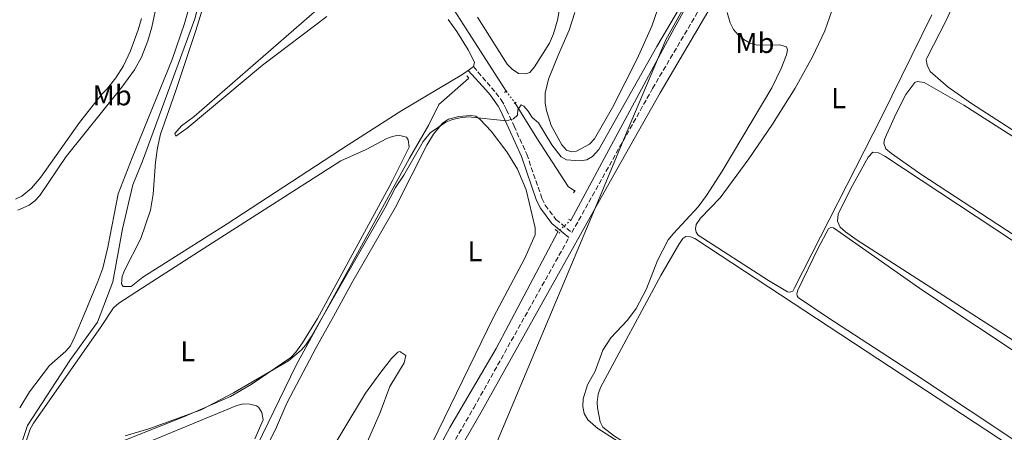
# Model space of a CAD drawing. Units: metres. Extents: x 635412 to 636773, y 4695046 to 4697386.
# Drawn here: x 635971 to 636314, y 4696033 to 4696177 of the extents above; entities that cross this region are included whole.
import ezdxf
from ezdxf.enums import TextEntityAlignment as Align

# ---------------------------------------------------------------- set-up
doc = ezdxf.new("R2010")
doc.units = ezdxf.units.M
doc.header["$MEASUREMENT"] = 0
for name, pattern in [('DGN Style 2', [1.7399219301090239, 1.043953158065414, -0.6959687720436097]), ('DGN Style 3', [2.435890702152634, 1.739921930109024, -0.6959687720436097]), ('DGN Style 5', [1.217945351076317, 0.5219765790327072, -0.6959687720436097])]:
    doc.linetypes.add(name, pattern=pattern)
for name, color, linetype, lineweight in [('Acequia de obra', 4, 'Continuous', 0), ('Acequia sin especificar', 4, 'Continuous', 0), ('Acequia sin especificar no vista', 4, 'DGN Style 5', 0), ('Camino', 7, 'DGN Style 3', 0), ('Curva de nivel intermedia', 30, 'Continuous', 0), ('Etiqueta de uso rústico', 92, 'Continuous', 0), ('Límite de Autonomía', 7, 'Continuous', 0), ('Línea de cambio de uso (parcela vista)', 92, 'Continuous', 0), ('Margen derecho', 7, 'Continuous', 0), ('Pontón-alcantarilla (pasos de agua)', 1, 'DGN Style 2', 0)]:
    doc.layers.add(name, color=color, linetype=linetype, lineweight=lineweight)
doc.styles.add('Style-Arial', font='arial.ttf')

msp = doc.modelspace()

# ---------------------------------------------------------------- linework, layer by layer
at = {"layer": 'Acequia de obra', "color": 4, "linetype": 'Continuous', "lineweight": 0}
msp.add_polyline3d([(635966.8099999997, 4696302.74, 428.0599999999977), (635981.1900000004, 4696304.189999999, 427.9499999999971), (635992.9000000004, 4696303.25, 427.1399999999995), (636007.3600000005, 4696300.810000001, 427.0299999999989), (636014.9100000003, 4696293.16, 425.9100000000035), (636030.8899999997, 4696273.220000001, 425.3999999999942), (636031.1900000004, 4696272.600000001, 425.4100000000035), (636034.2699999996, 4696262.279999999, 424.8000000000029), (636033.7100000001, 4696254.24, 424.6999999999971), (636030.5899999999, 4696243.810000001, 423.9900000000052), (636030.9600000001, 4696236.050000001, 423.7899999999936), (636036.4100000003, 4696212.33, 423.6900000000023), (636037.0199999996, 4696202.4, 423.4799999999959), (636036.4800000006, 4696194.980000001, 422.6699999999983), (636031.8899999997, 4696177.16, 422.570000000007), (636013.5899999999, 4696127.560000001, 421.5599999999977), (636010.2300000006, 4696119.300000001, 421.5599999999977), (636006.6500000004, 4696103.92, 421.25), (636003.2800000003, 4696085.439999999, 420.8500000000058), (635997.8700000001, 4696071.359999999, 420.3399999999965), (635988.4800000006, 4696058.34, 420.5399999999936), (635973.5, 4696035.27, 420.2400000000052), (635970.7699999996, 4696027.300000001, 420.2400000000052)], dxfattribs=at)
at = {"layer": 'Acequia sin especificar', "color": 4, "linetype": 'Continuous', "lineweight": 0}
for points in [[(636280.3300000001, 4696320.77, 422.4600000000065), (636263.3200000003, 4696290.15, 422.3300000000018), (636256.2000000002, 4696277.16, 421.8699999999953), (636240.4699999997, 4696248.470000001, 420.820000000007), (636199.2999999998, 4696174.02, 419.7700000000041), (636163.25, 4696107, 418.7200000000012)], [(636101.2400000002, 4696212.9, 421.2799999999989), (636108.75, 4696201.470000001, 421), (636127.6100000005, 4696171.99, 420.9499999999971), (636140.5899999999, 4696151.92, 420.3500000000058)], [(636127.3899999997, 4696156.359999999, 420.3600000000006), (636117.0899999999, 4696147.33, 420.1000000000058), (636113.6200000001, 4696140.140000001, 420.1000000000058), (636106.8799999999, 4696128.52, 419.3099999999977), (636067.2100000001, 4696056.300000001, 418.7899999999936), (636047.7000000002, 4696016.07, 418.2599999999948), (636038.3300000001, 4695995.4, 417.7400000000052)], [(636143.7300000006, 4696147.76, 419.5800000000018), (636151.3300000001, 4696135.560000001, 418.7899999999936), (636162.2599999999, 4696118.720000001, 419.0500000000029), (636164.4699999997, 4696117.15, 419.0500000000029)], [(636158.5499999998, 4696102.890000001, 418.1900000000023), (636137.1200000001, 4696062.140000001, 418), (636120.9199999999, 4696034.630000001, 417.3500000000058), (636107.9199999999, 4696010.4, 416.679999999993), (636096.6799999997, 4695990.76, 416.1699999999983), (636082.9100000003, 4695964.109999999, 416.070000000007), (636065.1200000001, 4695933.439999999, 415.3000000000029), (636051.0800000001, 4695907.800000001, 415.1600000000035), (636041.5599999997, 4695890.76, 414.7599999999948), (636036.1299999999, 4695880.34, 414.6300000000047), (636020.3600000005, 4695846.970000001, 414.5899999999965), (636008.6299999999, 4695819.310000001, 414.0500000000029), (635999.4000000004, 4695799.199999999, 413.6300000000047), (635991.9199999999, 4695780.65, 413.4499999999971), (635974.2699999996, 4695741.859999999, 413.3600000000006), (635964.1900000004, 4695718.08, 412.7200000000012), (635954.4600000001, 4695697.42, 412.320000000007), (635948.8899999997, 4695683.5, 412.2299999999959), (635946.3399999999, 4695678.25, 412.2299999999959), (635940.75, 4695670.550000001, 412.179999999993), (635933.9600000001, 4695663.210000001, 411.9700000000012), (635914.7400000002, 4695647.460000001, 411.5), (635892.0599999997, 4695629.5, 410.6999999999971)]]:
    msp.add_polyline3d(points, dxfattribs=at)
at = {"layer": 'Acequia sin especificar no vista', "color": 4, "linetype": 'DGN Style 5', "lineweight": 0, "extrusion": (0.08804791006551016, -0.1166494604441562, 0.9892625884522184), "elevation": -491376.9016453915, "flags": 128}
msp.add_lwpolyline([(3336949.33499862, 3328939.134144842), (3336949.33499862, 3328933.865549203)], dxfattribs=at)
at = {"layer": 'Acequia sin especificar no vista', "color": 4, "linetype": 'DGN Style 5', "lineweight": 0, "extrusion": (-0.06367212905792, -0.05567924475933047, 0.9964164198186731), "elevation": -301564.3401416045, "flags": 128}
msp.add_lwpolyline([(-3116340.251218855, 3557472.023616511), (-3116340.251218855, 3557465.757597042)], dxfattribs=at)
at = {"layer": 'Camino', "color": 7, "linetype": 'DGN Style 3', "lineweight": 0}
for points in [[(636129.1499999975, 4696160.5, 421.0000000000001), (636136.9599999995, 4696151.330000003, 419.9100000000035), (636138.8399999993, 4696148.870000003, 419.9100000000035), (636139.9200000011, 4696146.989999998, 419.9100000000035), (636140.6599999988, 4696145.440000001, 419.9100000000035), (636143.3399999987, 4696139.74, 419.8999999999942), (636147.7499999986, 4696129.920000004, 419.3600000000007), (636153.0500000005, 4696114.600000003, 418.8600000000005), (636154.2300000007, 4696112.13, 418.7200000000012), (636157.9600000011, 4696107.180000001, 418.5200000000042), (636163.5, 4696102.600000002, 418.8999999999943), (636176.6000000003, 4696126.010000002, 419.3500000000058), (636191.6799999989, 4696152.84, 419.7100000000065), (636209.5, 4696183.070000002, 420.1799999999931), (636262.2800000015, 4696277.290000001, 422.0099999999947), (636280.9299999997, 4696311.84, 422.5200000000043), (636295.1099999996, 4696338.470000001, 423.2299999999959), (636322.2399999981, 4696385.680000002, 424.1600000000035)], [(636119.1799999987, 4696024.13, 417.179999999993), (636129.2699999983, 4696041.460000001, 417.5299999999988), (636162.4999999986, 4696100.830000003, 418.9199999999984)]]:
    msp.add_polyline3d(points, dxfattribs=at)
at = {"layer": 'Curva de nivel intermedia', "color": 30, "linetype": 'Continuous', "lineweight": 0, "elevation": 420.0000000000001, "flags": 128}
for points in [[(636007.5800000004, 4696031.66), (636015.7900000003, 4696034.099999999), (636034.0600000008, 4696040.76), (636045.4199999998, 4696046.720000001), (636064.5400000019, 4696057.900000001), (636069.0200000011, 4696061.619999998), (636070.6799999997, 4696063.489999999), (636072.4700000001, 4696066.199999998), (636098.1900000002, 4696111.149999999), (636101.9700000001, 4696118.34), (636104.86, 4696122.640000001), (636111.5499999999, 4696134.359999999), (636114.0900000012, 4696137.38), (636119.5499999997, 4696141.13), (636121.8499999996, 4696142.09), (636124.5600000009, 4696142.67), (636127.3200000013, 4696143.01), (636140.6699999998, 4696141.579999999), (636143.0800000017, 4696142.220000001), (636144.4900000021, 4696143.59), (636144.6500000008, 4696145.41), (636145.8200000019, 4696147.100000001), (636146.7200000006, 4696146.66), (636148.2900000019, 4696144.890000001), (636149.5999999995, 4696142.750000001), (636151.8200000012, 4696140.819999999), (636156.5199999996, 4696133.24), (636159.7500000016, 4696129.029999999), (636161.6000000001, 4696128.000000001), (636166.2300000014, 4696127.649999999), (636168.7300000003, 4696128.01), (636170.7500000009, 4696129.160000001), (636172.9400000013, 4696131.600000001), (636193.2100000001, 4696167.480000001), (636208.6700000007, 4696193.829999999)], [(636217.75, 4696179.350000001), (636218.7300000013, 4696175.720000001), (636219.9699999996, 4696173.489999999), (636221.540000001, 4696171.52), (636223.5300000003, 4696169.92), (636225.7699999999, 4696168.720000002), (636228.1799999995, 4696167.99), (636236.0700000018, 4696168.050000001), (636238.4700000002, 4696167.38), (636238.7899999998, 4696166.37), (636238.4800000014, 4696164.539999999), (636236.6100000006, 4696159.850000001), (636233.2900000013, 4696153.130000001), (636215.9200000018, 4696124.050000001), (636210.5100000004, 4696115.56), (636207.5399999998, 4696111.529999999), (636198.940000001, 4696102.33), (636197.1399999994, 4696100.01), (636193.3700000009, 4696092.819999999), (636189.550000001, 4696082.949999998), (636185.9200000011, 4696076.130000001), (636182.9000000014, 4696072), (636177.0899999999, 4696065.890000001), (636174.3200000006, 4696061.609999999), (636171.5900000014, 4696054.210000001), (636168.9800000007, 4696049.499999999), (636167.4000000004, 4696044.57), (636167.3400000001, 4696041.899999999), (636167.8099999994, 4696039.439999999), (636169.0600000012, 4696037.270000001), (636172.6100000006, 4696034.26), (636260.7500000005, 4695977.850000001)]]:
    msp.add_lwpolyline(points, dxfattribs=at)
at = {"layer": 'Límite de Autonomía', "color": 7, "linetype": 'Continuous', "lineweight": 0}
msp.add_polyline3d([(636316.5899999999, 4696386.82, 424.01), (636296.6799999997, 4696349.969999999, 423.19), (636272.5700000003, 4696305.580000003, 422.48), (636238.5199999996, 4696245.680000001, 421.5), (636196.25, 4696169.84, 419.93), (636182.8500000016, 4696137.920000002, 419.54), (636171.0100000016, 4696109.710000001, 419.04), (636131.0300000012, 4696014.449999999, 418.55)], dxfattribs=at)
at = {"layer": 'Línea de cambio de uso (parcela vista)', "color": 92, "linetype": 'Continuous', "lineweight": 0, "extrusion": (0.01437264577275581, 0.01012266987602907, 0.9998454673638681), "elevation": 57101.47630678207, "flags": 128}
msp.add_lwpolyline([(636057.3851422375, 4695823.073614527), (636055.5247594443, 4695821.763547405)], dxfattribs=at)
at = {"layer": 'Línea de cambio de uso (parcela vista)', "color": 92, "linetype": 'Continuous', "lineweight": 0}
for points in [[(636372.7000000002, 4696102.720000001, 422.5899999999965), (636303.0199999996, 4696147.630000001, 422.8699999999953), (636294.8700000001, 4696153.300000001, 423.2100000000065), (636288.5899999999, 4696158.74, 423.3899999999995), (636287.54, 4696161.029999999, 423.3899999999995), (636287.2300000006, 4696162.930000001, 423.3899999999995), (636287.4299999997, 4696163.449999999, 423.3899999999995), (636294.2800000003, 4696176.800000001, 423.1300000000047), (636303.6500000004, 4696197.630000001, 423.6499999999942), (636311.3300000001, 4696211.800000001, 423.6499999999942), (636315.9000000004, 4696221.57, 423.9199999999983), (636346, 4696278.99, 425.2299999999959), (636356.75, 4696298.460000001, 425.7200000000012), (636361.5300000003, 4696308.59, 425.75), (636365.6100000005, 4696318.800000001, 425.8500000000058), (636367.8700000001, 4696323.130000001, 425.6399999999995), (636369.4100000003, 4696323.939999999, 425.8500000000058), (636371.8700000001, 4696324.380000001, 426.0399999999936), (636374.0800000001, 4696324.029999999, 425.9499999999971), (636376.8499999996, 4696322.140000001, 426.0500000000029), (636388.3300000001, 4696312.630000001, 426.3600000000006), (636403.04, 4696303.140000001, 426.4700000000012), (636416.5, 4696293.960000001, 426.179999999993), (636434.2699999996, 4696280.779999999, 426.0800000000018)], [(636239.5499999998, 4696081.810000001, 421.4100000000035), (636238.79, 4696081.880000001, 421.4100000000035), (636232.1100000005, 4696085.83, 421.3699999999953), (636207.5899999999, 4696101.74, 421.1499999999942), (636206.8399999999, 4696102.699999999, 421.1499999999942), (636206.6200000001, 4696103.960000001, 421.1499999999942), (636206.8899999997, 4696105.439999999, 421.1499999999942), (636208.4199999999, 4696107.680000001, 421.1499999999942), (636215.3300000001, 4696114.699999999, 421.1499999999942), (636225.2800000003, 4696128.279999999, 421.3300000000018), (636233.5599999997, 4696140.449999999, 421.4199999999983), (636241.4100000003, 4696152.939999999, 421.4100000000035), (636247.5300000003, 4696163.890000001, 421.5399999999936), (636251.79, 4696172.939999999, 421.6499999999942), (636261.6200000001, 4696200.939999999, 421.6699999999983)], [(636127.29, 4696159.189999999, 421.0399999999936), (636125.04, 4696157.609999999, 421.0800000000018), (636104.1200000001, 4696145.140000001, 420.8999999999942), (636085.4199999999, 4696133.26, 420.9700000000012), (636043.1500000004, 4696105.600000001, 420.7899999999936), (636013.75, 4696087.01, 421.1000000000058), (636009.6900000004, 4696083.84, 421.1900000000023), (636006.8399999999, 4696083.82, 421.3000000000029), (636006.25, 4696084.77, 421.1999999999971), (636006.5599999997, 4696087.230000001, 421.2599999999948), (636007.3200000003, 4696089.380000001, 421.3000000000029), (636013.0700000003, 4696100.480000001, 421.3999999999942), (636016.4500000002, 4696110.460000001, 421.4799999999959), (636017.3799999999, 4696116.029999999, 421.5), (636018.1200000001, 4696127.140000001, 421.3999999999942), (636018.8099999997, 4696132.100000001, 421.4799999999959), (636019.8899999997, 4696136.980000001, 421.6000000000058), (636025, 4696151.439999999, 422.0099999999948), (636032.2000000002, 4696173.050000001, 422.3000000000029), (636039.8799999999, 4696198.01, 422.4199999999983)], [(636020.2400000002, 4696190.199999999, 423.7799999999989), (636016.8899999997, 4696174.210000001, 423.2899999999936), (636015.4600000001, 4696169.430000001, 423.2100000000065), (636013.2800000003, 4696163.789999999, 423.179999999993), (636010.8499999996, 4696159.42, 423.1900000000023), (636006.4299999997, 4696153.310000001, 423.1699999999983), (635986.9299999997, 4696129.100000001, 422.9799999999959), (635977.7699999996, 4696115.52, 423.6900000000023), (635976.0899999999, 4696113.689999999, 423.6699999999983), (635974.0899999999, 4696112.199999999, 423.6000000000058), (635970.0599999997, 4696110.359999999, 423.6399999999995)], [(636031.6100000005, 4696187.430000001, 423.2200000000012), (636028.3099999997, 4696175.560000001, 422.9700000000012), (636024, 4696163.02, 422.8800000000047), (636010, 4696128.680000001, 423.1000000000058), (636005.0899999999, 4696116.130000001, 422.5899999999965), (636001.5499999998, 4696097.480000001, 422.7100000000065), (635999.7599999999, 4696090.189999999, 422.6999999999971), (635997.9900000002, 4696085.59, 422.6199999999953), (635993.2100000001, 4696074.08, 421.7799999999989), (635990.1399999997, 4696066.600000001, 421.7100000000065), (635988.5300000003, 4696063.07, 421.8300000000018), (635986.9199999999, 4696061.220000001, 421.9700000000012), (635981.1799999997, 4696056.180000001, 422.3800000000047), (635974.1699999999, 4696047.09, 422.679999999993), (635970.7599999999, 4696041.49, 422.6100000000006)], [(636160.4400000004, 4696187.83, 421.4100000000035), (636158.4600000001, 4696176.699999999, 421.1499999999942), (636157.0899999999, 4696171.880000001, 421.3099999999977), (636155.6900000004, 4696168.699999999, 421.4100000000035), (636150.5099999999, 4696160.369999999, 421.4100000000035), (636148.8899999997, 4696158.460000001, 421.4100000000035), (636147.3799999999, 4696158, 421.1499999999942)], [(636079.8899999997, 4696185.09, 421.9100000000035), (636031.6399999997, 4696143.130000001, 421.7100000000065), (636027.2000000002, 4696139.869999999, 421.6100000000006), (636024.9400000004, 4696137.15, 421.3999999999942), (636025.2199999997, 4696136.210000001, 421.3000000000029), (636029.2100000001, 4696138.980000001, 421.3999999999942), (636055.4800000006, 4696161.039999999, 421.3800000000047), (636077.9699999997, 4696177.91, 421.1000000000058)], [(636194.4199999999, 4696183.33, 420.679999999993), (636191.4699999997, 4696174.600000001, 420.4700000000012), (636186.3300000001, 4696163.210000001, 420.3600000000006), (636177.6900000004, 4696146.180000001, 420.1199999999953), (636171.4000000004, 4696135.25, 419.7100000000065), (636169.6799999997, 4696133.430000001, 419.7100000000065), (636165.0899999999, 4696131.02, 419.7100000000065), (636163.3200000003, 4696130.74, 419.7100000000065)], [(636163.3200000003, 4696130.74, 419.7100000000065), (636161.6900000004, 4696131.289999999, 419.7100000000065), (636160.0300000003, 4696133.26, 419.9700000000012), (636156.2800000003, 4696139.949999999, 419.9700000000012), (636154.6500000004, 4696145.140000001, 420.2400000000052), (636154.2100000001, 4696147.74, 420.2400000000052), (636154.1500000004, 4696151.26, 420.2400000000052), (636155.3499999996, 4696156.119999999, 420.3999999999942), (636158.8399999999, 4696164.76, 420.7599999999948), (636162.5599999997, 4696173.220000001, 420.7599999999948), (636164.54, 4696179.350000001, 420.9700000000012)], [(635969.2400000002, 4696114.230000001, 424.6699999999983), (635971.5199999996, 4696115.26, 424.8099999999977), (635974.9000000004, 4696118.119999999, 424.8699999999953), (635978.1500000004, 4696121.9, 424.8699999999953), (635991.5999999996, 4696141.02, 424.75), (635999.4100000003, 4696150.91, 424.7100000000065), (636001.1500000004, 4696152.640000001, 424.7100000000065), (636004.2699999996, 4696156.59, 424.6699999999983), (636006.9699999997, 4696160.800000001, 424.6199999999953), (636009.4199999999, 4696166.02, 424.6100000000006), (636012.0700000003, 4696173.33, 424.6100000000006), (636013.2300000006, 4696177.24, 424.6100000000006)], [(636120.3700000001, 4696176.880000001, 421.3000000000029), (636123.3399999999, 4696172.77, 421.2799999999989), (636127.29, 4696166.33, 421.1900000000023), (636129.5099999999, 4696162.029999999, 421.1000000000058), (636129.1500000004, 4696160.5, 421)], [(636147.3799999999, 4696158, 421.1499999999942), (636144.8700000001, 4696158.029999999, 421.1399999999995), (636142.6399999997, 4696159.560000001, 421.25), (636140.9400000004, 4696161.390000001, 421.3600000000006), (636130.5199999996, 4696177.779999999, 421.3899999999995)], [(636289.2000000002, 4696178.529999999, 421.6699999999983), (636271.7100000001, 4696143.07, 421.6699999999983), (636241.1399999997, 4696083.08, 421.4100000000035), (636240.6699999999, 4696082.180000001, 421.4100000000035), (636239.5499999998, 4696081.810000001, 421.4100000000035)], [(636455.3288000004, 4696011.9442, 422.5470999999961), (636285.2999999998, 4696122.99, 422.429999999993), (636275.0599999997, 4696130.180000001, 422.6000000000058), (636273.0700000003, 4696131.800000001, 422.6000000000058), (636272.4100000003, 4696133.84, 422.6000000000058), (636272.6299999999, 4696135.01, 422.6000000000058), (636273.29, 4696136.640000001, 422.5099999999948), (636276.7199999997, 4696144.189999999, 422.4700000000012), (636280.1299999999, 4696150.810000001, 422.7700000000041), (636283.2000000002, 4696154.939999999, 422.8699999999953), (636284.0599999997, 4696155.24, 422.8699999999953), (636286.4699999997, 4696154.99, 422.8699999999953), (636300.3499999996, 4696147.07, 422.8699999999953), (636317.1200000001, 4696136.4, 422.8899999999995), (636466.5281999996, 4696038.559699999, 423.1729999999953)], [(636052.0300000003, 4696018.34, 418.7899999999936), (636060.0499999998, 4696033.890000001, 418.8699999999953), (636064.0599999997, 4696043.060000001, 418.9199999999983), (636074.2300000006, 4696062.480000001, 419.0800000000018), (636080.3499999996, 4696073.369999999, 419.5800000000018), (636087.0899999999, 4696085.699999999, 419.679999999993), (636101.8899999997, 4696111.42, 419.9900000000052), (636112.9100000003, 4696133.060000001, 419.8800000000047), (636115.2000000002, 4696136.92, 420.070000000007), (636118.3300000001, 4696140.77, 420.2200000000012), (636120.4699999997, 4696142.109999999, 420.2400000000052), (636124.0700000003, 4696143.08, 420.4900000000052), (636128.2599999999, 4696143.41, 420.3899999999995), (636129.9600000001, 4696143.199999999, 420.3399999999965), (636131.4699999997, 4696142.07, 420.2400000000052), (636135.3700000001, 4696137.92, 420.1399999999995), (636140.7999999998, 4696130.800000001, 419.8300000000018), (636144.5199999996, 4696124.77, 419.3899999999995), (636147.5199999996, 4696117.539999999, 419.1199999999953), (636150.7199999997, 4696104.289999999, 419.0200000000041), (636150.6399999997, 4696101.810000001, 419.0200000000041), (636147.1200000001, 4696093.65, 418.6000000000058), (636136.1100000005, 4696073.15, 418.1100000000006), (636112.5800000001, 4696024.640000001, 417.1399999999995)], [(635988.7800000003, 4696022.75, 419.9100000000035), (636028.3300000001, 4696038.41, 419.9700000000012), (636044.3499999996, 4696045.460000001, 419.8800000000047), (636051.5300000003, 4696049.58, 419.7700000000041), (636065.4299999997, 4696059.02, 419.75), (636067.1399999997, 4696060.850000001, 419.7799999999989), (636069.4600000001, 4696064.119999999, 419.8099999999977), (636074.7100000001, 4696072.65, 419.8800000000047), (636099.5999999996, 4696118.33, 420.2599999999948), (636100.9400000004, 4696120.810000001, 420.2899999999936), (636106.7400000002, 4696132.350000001, 420.1900000000023), (636106.3399999999, 4696134.890000001, 420.1900000000023), (636105.7599999999, 4696135.83, 420.1900000000023), (636102.9900000002, 4696136.539999999, 420.1900000000023), (636101.3300000001, 4696136.24, 420.2200000000012), (636100.1500000004, 4696135.84, 420.25), (636098.9299999997, 4696135.430000001, 420.2899999999936), (636091.6799999997, 4696131.630000001, 420.1900000000023), (636082.8499999996, 4696127.630000001, 420.179999999993), (636038.0800000001, 4696098.99, 420.0500000000029), (636013.6399999997, 4696083.300000001, 420.3899999999995), (636005.4100000003, 4696077.980000001, 419.9799999999959), (636003.54, 4696076.369999999, 419.9499999999971), (635998.9500000002, 4696069.51, 420.1900000000023), (635975.5899999999, 4696036.17, 420.2899999999936), (635974.4299999997, 4696033.970000001, 420.25), (635971.7300000006, 4696025.9, 420.1199999999953)], [(636443.6341000004, 4695984.080499999, 421.9946000000054), (636263.1200000001, 4696099.939999999, 421.820000000007), (636259.0199999996, 4696102.800000001, 421.820000000007), (636257.1399999997, 4696104.529999999, 421.820000000007), (636256.2800000003, 4696106.52, 421.820000000007), (636256.5199999996, 4696109.029999999, 421.8300000000018), (636260.8499999996, 4696118, 422.2299999999959), (636266.9600000001, 4696128.930000001, 422.3399999999965), (636268.5899999999, 4696130.600000001, 422.3399999999965), (636270.5199999996, 4696130.369999999, 422.3399999999965), (636272.7000000002, 4696129.27, 422.3399999999965), (636343.0800000001, 4696082.890000001, 422.3699999999953), (636454.5497000003, 4696010.0877, 422.5962)], [(636431.4983999999, 4695955.165999999, 421.820000000007), (636399.0199999996, 4695976.359999999, 421.820000000007), (636283.0499999998, 4696053.279999999, 421.2799999999989), (636252.8600000005, 4696072.970000001, 421.3000000000029), (636242.5300000003, 4696080, 421.5599999999977), (636242.0999999996, 4696080.52, 421.5599999999977), (636242.0199999996, 4696081.26, 421.5599999999977), (636242.3600000005, 4696082.480000001, 421.5599999999977), (636249.5300000003, 4696097.199999999, 421.5599999999977), (636253.1100000005, 4696103.850000001, 421.5599999999977), (636253.9500000002, 4696104.369999999, 421.5599999999977), (636254.79, 4696104.300000001, 421.5599999999977), (636286.0199999996, 4696082.34, 421.570000000007), (636323.54, 4696057.539999999, 421.6100000000006), (636414.4000000004, 4696000.02, 421.7899999999936), (636442.7244999995, 4695981.913100001, 421.8684999999969)], [(636403.7818999998, 4695889.3223, 420.7210000000051), (636377.9900000002, 4695905.560000001, 420.5399999999936), (636256.7199999997, 4695982.59, 420.2400000000052), (636178.3300000001, 4696031.640000001, 420.2400000000052), (636174.3700000001, 4696034.75, 420.2400000000052), (636173.3300000001, 4696036.609999999, 420.2400000000052), (636172.4299999997, 4696041.470000001, 420.2400000000052), (636172.3799999999, 4696043.5, 419.9799999999959), (636172.7199999997, 4696046.230000001, 419.9600000000065), (636173.5499999998, 4696048.609999999, 419.9799999999959), (636194.6100000005, 4696087.66, 420.5200000000041), (636200.8399999999, 4696098.460000001, 420.9799999999959), (636202.2199999997, 4696100.59, 421.0299999999989), (636203.2300000006, 4696101.189999999, 420.7700000000041), (636204.8899999997, 4696101.060000001, 420.7700000000041), (636206.4699999997, 4696100.5, 420.7700000000041), (636215.29, 4696094.77, 421.0299999999989), (636430.6617999999, 4695953.172900001, 421.6923999999999)], [(636086.9000000004, 4696017.730000001, 416.8699999999953), (636096.6399999997, 4696039.859999999, 417.25), (636100.0199999996, 4696048.890000001, 417.75), (636104.9500000002, 4696057.189999999, 418.1100000000006), (636105.5700000003, 4696059.710000001, 418.2700000000041), (636103.5099999999, 4696061.17, 418.3600000000006), (636102.7300000006, 4696060.890000001, 418.3600000000006), (636100.4900000002, 4696058.640000001, 418.5599999999977), (636096.7800000003, 4696053.949999999, 418.7700000000041), (636091.4299999997, 4696046.529999999, 418.7200000000012), (636067.7199999997, 4696007.16, 418.1100000000006)], [(636052.8600000005, 4696030.630000001, 419.1699999999983), (636055.7400000002, 4696037.310000001, 419.0399999999936), (636055.3200000003, 4696039.850000001, 418.9700000000012), (636054.1399999997, 4696041.74, 418.9700000000012), (636053.4600000001, 4696042.16, 419.0299999999988), (636051.0800000001, 4696042.77, 419.3699999999953), (636048.9100000003, 4696042.84, 419.4799999999959), (636046.5800000001, 4696042.27, 419.4199999999983), (635990.8600000005, 4696019.27, 419.1699999999983)]]:
    msp.add_polyline3d(points, dxfattribs=at)
at = {"layer": 'Margen derecho', "color": 7, "linetype": 'Continuous', "lineweight": 0}
for points in [[(636121.7899999993, 4696022.640000001, 417.179999999993), (636131.8599999987, 4696039.95, 417.5299999999988), (636179.2199999979, 4696124.550000002, 419.3500000000058), (636194.2899999997, 4696151.350000001, 419.7100000000065), (636212.1000000017, 4696181.580000003, 420.1799999999931), (636265.7300000006, 4696277.36, 422.0299999999987), (636283.5699999996, 4696310.420000004, 422.5200000000043), (636297.7299999993, 4696337.02, 423.2299999999959), (636324.9299999992, 4696384.34, 424.1600000000035), (636327.0500000004, 4696389.34, 424.3300000000018)], [(636162.4999999986, 4696100.830000003, 418.9199999999984), (636156.4999999994, 4696105.79, 418.5200000000042), (636152.510000002, 4696111.090000002, 418.7200000000012), (636151.1999999997, 4696113.840000001, 418.8600000000005), (636145.8900000012, 4696129.190000002, 419.3600000000007), (636141.5199999993, 4696138.91, 419.8999999999942), (636138.6999999986, 4696144.890000002, 419.9100000000035), (636137.8099999989, 4696146.7, 419.9100000000035), (636134.9600000011, 4696150.699999999, 419.9100000000035), (636133.4200000011, 4696152.359999999, 419.9100000000035), (636127.2899999978, 4696159.190000002, 421.0399999999937)]]:
    msp.add_polyline3d(points, dxfattribs=at)
at = {"layer": 'Pontón-alcantarilla (pasos de agua)', "color": 1, "linetype": 'DGN Style 2', "lineweight": 0, "flags": 128}
for points, elevation in [([(636126.8899999997, 4696157.24), (636127.9900000002, 4696156.039999999)], 420.1000000000058), ([(636143.3799999999, 4696147.57), (636144.0499999998, 4696148.119999999)], 419.8399999999965)]:
    msp.add_lwpolyline(points, dxfattribs=dict(at, elevation=elevation))
at = {"layer": 'Pontón-alcantarilla (pasos de agua)', "color": 1, "linetype": 'DGN Style 2', "lineweight": 0, "extrusion": (0.0760856533547643, 0.06521627433581588, 0.9949662360680056), "elevation": 355084.8724917515, "flags": 128}
msp.add_lwpolyline([(3151589.519064672, -3521350.680742425), (3151589.519064672, -3521351.978008782)], dxfattribs=at)
at = {"layer": 'Pontón-alcantarilla (pasos de agua)', "color": 1, "linetype": 'DGN Style 2', "lineweight": 0, "extrusion": (0.08570044876435481, 0.1383597606398078, 0.9866671220413111), "elevation": 704686.5600043384, "flags": 128}
msp.add_lwpolyline([(1932026.002245739, -4269532.405312338), (1932026.002245739, -4269534.00284168)], dxfattribs=at)
at = {"layer": 'Pontón-alcantarilla (pasos de agua)', "color": 1, "linetype": 'DGN Style 2', "lineweight": 0, "extrusion": (-0.1396722633202639, 0.08849464008029162, 0.9862354473126864), "elevation": 327138.8679035619, "flags": 128}
msp.add_lwpolyline([(-4307382.262341468, -1948734.15714897), (-4307382.262341469, -1948732.584698653)], dxfattribs=at)
at = {"layer": 'Pontón-alcantarilla (pasos de agua)', "color": 1, "linetype": 'DGN Style 2', "lineweight": 0, "extrusion": (0.1011071842493253, -0.07282124581560054, 0.992206835015279), "elevation": -277241.0068062046, "flags": 128}
msp.add_lwpolyline([(4182410.000780192, 2211033.777161425), (4182410.000780192, 2211031.690513394)], dxfattribs=at)

# ---------------------------------------------------------------- texts
at = {"layer": 'Etiqueta de uso rústico', "color": 92, "linetype": 'Continuous', "lineweight": 0, "style": 'Style-Arial'}
for s, p in [('Mb', (636227.4102462422, 4696168.740009997, 420)), ('Mb', (636003.0402462423, 4696150.450009997, 423.9499999999971)), ('L', (636256.5914203778, 4696149.480009999, 421.5399999999936)), ('L', (636129.6514203819, 4696096.100010002, 419.0099999999948)), ('L', (636029.4214203797, 4696061.200009998, 420.1699999999983))]:
    msp.add_text(s, height=7.000000000000002, dxfattribs=at).set_placement(p, align=Align.MIDDLE_CENTER)

doc.saveas('drawing.dxf')
